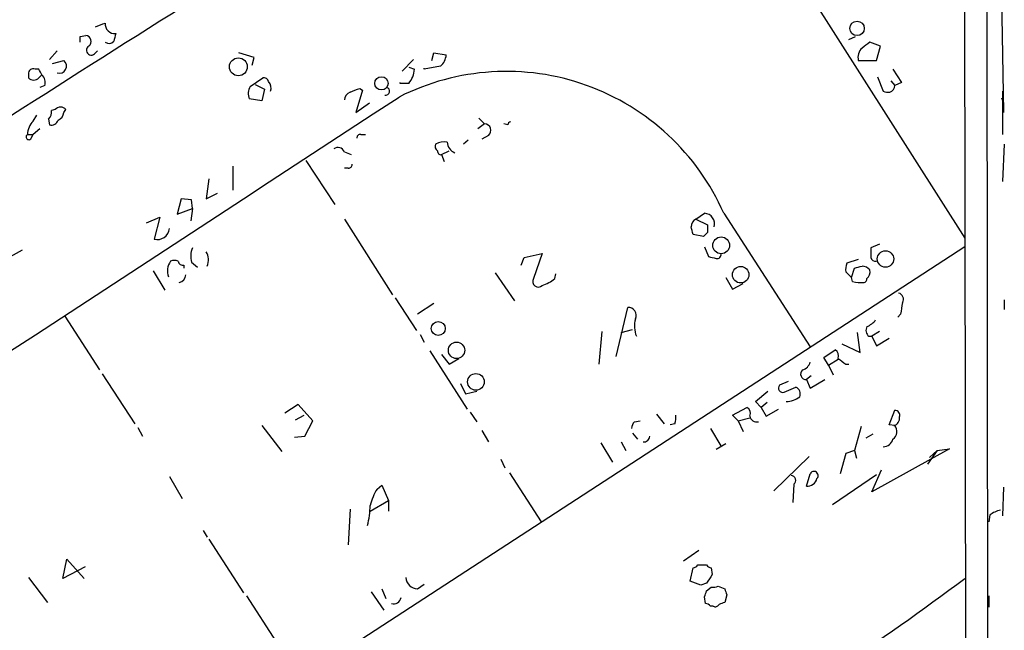
# Model space of a CAD drawing. Extents: x 1 to 740, y 4 to 890.
# Drawn here: x 652 to 739, y 614 to 668 of the extents above; entities that cross this region are included whole.
import ezdxf

# ---------------------------------------------------------------- set-up
doc = ezdxf.new("R2010")
doc.units = 0
doc.header["$MEASUREMENT"] = 0
doc.layers.add('MAIN', color=5, linetype='CONTINUOUS')

msp = doc.modelspace()

# ---------------------------------------------------------------- linework, layer by layer
at = {"layer": 'MAIN'}
for p, q in [((737.5313, 496.2313), (737.2773, 783.5899)), ((735.2453, 748.1146), (735.6687, 496.2313)), ((715.6873, 679.7886), (735.4147, 648.8006)), ((738.632, 670.8139), (738.8013, 659.8919)), ((657.4367, 666.5806), (657.9447, 666.6653)), ((725.17, 666.3266), (725.7627, 666.5806)), ((727.964, 665.7339), (727.0327, 666.0726)), ((727.6253, 664.4639), (727.964, 665.7339)), ((655.4047, 665.3106), (654.7273, 664.5486)), ((658.7067, 665.0566), (658.9607, 665.3106)), ((672.7613, 664.7179), (671.4067, 665.1413)), ((688.4247, 664.4639), (688.594, 665.1413)), ((688.594, 665.1413), (689.6947, 664.9719)), ((654.9813, 664.2099), (655.9973, 664.4639)), ((672.592, 664.0406), (672.7613, 664.7179)), ((686.816, 664.5486), (685.8, 663.5326)), ((689.1867, 663.9559), (687.7473, 663.7019)), ((726.0167, 664.4639), (727.6253, 664.4639)), ((652.8647, 663.2786), (652.8647, 662.9399)), ((653.796, 663.7019), (653.4573, 663.7019)), ((653.796, 662.9399), (654.05, 663.1939)), ((686.3927, 663.8713), (686.9007, 663.7019)), ((687.7473, 663.7019), (687.7473, 663.7866)), ((727.71, 663.0246), (728.218, 661.7546)), ((729.0647, 663.7019), (729.8267, 662.5166)), ((654.304, 662.2626), (653.8807, 662.0933)), ((672.4227, 662.1779), (673.5233, 662.9399)), ((672.846, 662.3473), (673.6927, 661.9239)), ((685.6307, 662.4319), (685.6307, 662.5166)), ((686.3927, 662.4319), (685.6307, 662.4319)), ((728.8953, 662.6859), (729.234, 662.2626)), ((729.8267, 662.5166), (729.234, 662.2626)), ((673.6927, 661.9239), (673.4387, 660.9079)), ((682.3287, 661.8393), (681.736, 659.8919)), ((682.0747, 662.0086), (682.3287, 661.8393)), ((738.7167, 661.7546), (738.7167, 657.9446)), ((673.4387, 660.9079), (672.338, 661.0773)), ((681.736, 659.8919), (682.9213, 660.7386)), ((738.632, 661.1619), (738.8013, 660.7386)), ((653.288, 659.1299), (653.6267, 659.6379)), ((655.2353, 660.1459), (654.8967, 660.0613)), ((655.9973, 659.8919), (656.1667, 660.1459)), ((654.6427, 659.2993), (654.7273, 658.7913)), ((693.0813, 658.8759), (692.4887, 658.4526)), ((692.5733, 659.3839), (693.0813, 658.8759)), ((695.1133, 658.7913), (694.7747, 658.8759)), ((652.78, 657.9446), (653.288, 657.9446)), ((653.1187, 657.6059), (653.288, 657.9446)), ((653.8807, 658.4526), (653.288, 657.9446)), ((682.1593, 657.9446), (682.5827, 657.9446)), ((693.42, 657.8599), (692.8273, 657.5213)), ((691.642, 657.4366), (691.2187, 657.0979)), ((738.886, 657.0979), (738.7167, 653.7959)), ((680.72, 656.4206), (681.3127, 656.1666)), ((689.2713, 656.1666), (689.9487, 656.5053)), ((689.2713, 656.1666), (689.5253, 655.5739)), ((677.3333, 655.6586), (679.8733, 651.7639)), ((670.8987, 655.1506), (670.8987, 653.0339)), ((681.0587, 654.9813), (680.72, 654.9813)), ((668.782, 654.0499), (668.528, 652.2719)), ((668.528, 652.2719), (669.544, 652.7799)), ((666.3267, 652.2719), (665.988, 650.9173)), ((667.258, 652.1873), (666.3267, 652.2719)), ((667.3427, 651.4253), (667.258, 652.1873)), ((665.988, 650.9173), (667.3427, 651.4253)), ((667.3427, 651.4253), (667.1733, 650.3246)), ((711.708, 650.4939), (712.47, 651.0019)), ((714.1633, 651.0019), (721.7833, 639.2333)), ((663.2787, 650.1553), (664.464, 650.6633)), ((664.464, 650.6633), (663.956, 648.7159)), ((680.72, 650.4939), (684.9533, 643.8053)), ((711.708, 650.4939), (712.724, 649.9859)), ((712.3853, 648.9699), (711.454, 649.1393)), ((712.724, 649.3086), (712.3853, 648.9699)), ((727.8793, 648.2926), (727.1173, 647.9539)), ((735.4147, 648.0386), (595.376, 557.0219)), ((649.732, 646.3453), (652.3567, 647.7846)), ((696.5527, 647.1073), (698.1613, 647.4459)), ((698.1613, 647.4459), (697.3993, 645.2446)), ((712.47, 648.0386), (712.8087, 647.1919)), ((667.258, 646.6839), (667.766, 646.2606)), ((696.2987, 646.4299), (696.5527, 647.1073)), ((726.0167, 646.9379), (725.0007, 646.5993)), ((663.8713, 645.9219), (664.8873, 644.2286)), ((666.5807, 646.4299), (666.5807, 646.1759)), ((694.0127, 645.7526), (695.706, 643.2973)), ((699.262, 645.2446), (699.3467, 645.6679)), ((724.916, 645.8373), (725.424, 645.3293)), ((725.424, 645.3293), (725.678, 646.1759)), ((714.3327, 645.3293), (714.9253, 644.3133)), ((714.9253, 644.3133), (715.8567, 644.8213)), ((725.5087, 644.9906), (725.424, 645.3293)), ((685.2073, 643.5513), (687.07, 640.6726)), ((738.886, 643.3819), (738.886, 642.5353)), ((688.594, 643.0433), (687.1547, 642.1119)), ((704.6807, 638.3866), (705.6967, 642.7046)), ((656.082, 641.9426), (659.13, 637.2013)), ((729.742, 642.1119), (729.488, 641.8579)), ((703.4107, 640.5879), (703.1567, 637.7093)), ((705.104, 640.5033), (706.12, 640.7573)), ((726.186, 638.7253), (725.932, 640.5033)), ((727.8793, 640.5879), (727.202, 640.1646)), ((687.4087, 640.3339), (687.7473, 639.6566)), ((726.948, 640.1646), (727.202, 640.1646)), ((727.202, 640.1646), (727.6253, 639.3179)), ((727.6253, 639.3179), (728.726, 639.9953)), ((688.2553, 638.8946), (691.5573, 633.7299)), ((722.9687, 638.3019), (723.9847, 638.9793)), ((724.5773, 639.4873), (726.186, 638.7253)), ((689.2713, 638.5559), (689.9487, 637.7093)), ((689.9487, 637.7093), (690.7953, 638.2173)), ((723.392, 637.6246), (722.9687, 638.3019)), ((723.392, 637.6246), (724.2387, 638.1326)), ((723.392, 637.6246), (723.8153, 636.7779)), ((724.916, 637.7093), (725.17, 637.7093)), ((659.384, 636.8626), (662.2627, 632.4599)), ((719.836, 636.1853), (719.074, 635.8466)), ((721.868, 636.6933), (721.4447, 636.3546)), ((721.4447, 636.3546), (721.7833, 635.5926)), ((721.7833, 635.5926), (723.0533, 636.3546)), ((690.9647, 636.0159), (691.388, 635.0846)), ((691.388, 635.0846), (692.404, 635.3386)), ((716.9573, 634.4073), (718.058, 635.3386)), ((719.4973, 635.2539), (720.5133, 635.6773)), ((717.4653, 633.8993), (716.9573, 634.4073)), ((676.656, 634.1533), (675.4707, 633.3913)), ((677.926, 632.7139), (676.656, 634.1533)), ((714.9253, 633.2219), (716.1953, 633.8993)), ((717.9733, 634.3226), (717.4653, 633.8993)), ((717.4653, 633.8993), (717.8887, 633.1373)), ((717.8887, 633.1373), (718.9893, 633.7299)), ((728.726, 632.3753), (729.234, 633.6453)), ((676.402, 632.7986), (677.164, 633.2219)), ((677.2487, 631.3593), (677.926, 632.7139)), ((691.8113, 633.4759), (692.404, 632.6293)), ((706.2893, 632.6293), (706.7973, 632.7139)), ((708.2367, 633.3066), (708.914, 632.4599)), ((715.4333, 632.7139), (714.9253, 633.2219)), ((715.4333, 632.7139), (716.4493, 632.9679)), ((715.4333, 632.7139), (715.8567, 631.7826)), ((662.5167, 632.1213), (662.94, 631.3593)), ((673.4387, 632.2906), (675.2167, 630.0046)), ((692.8273, 631.8673), (693.42, 630.8513)), ((709.8453, 632.4599), (709.422, 632.3753)), ((712.978, 632.0366), (713.9093, 630.5126)), ((726.2707, 632.2059), (725.678, 630.0893)), ((729.234, 632.2906), (728.726, 632.3753)), ((676.3173, 631.2746), (677.2487, 631.3593)), ((706.12, 631.6133), (706.5433, 631.1053)), ((727.2867, 631.5286), (726.694, 631.1899)), ((703.326, 630.7666), (704.342, 629.0733)), ((705.104, 630.8513), (705.5273, 630.0893)), ((714.3327, 630.6819), (713.486, 630.1739)), ((725.678, 630.0893), (724.916, 629.8353)), ((725.678, 630.0893), (725.8473, 629.4119)), ((734.06, 630.2586), (727.202, 626.4486)), ((732.9593, 630.0893), (732.1127, 628.9039)), ((732.282, 629.4966), (732.9593, 630.0893)), ((732.9593, 630.0893), (734.06, 630.2586)), ((694.5207, 629.3273), (694.8593, 628.5653)), ((721.6987, 629.5813), (718.566, 626.5333)), ((724.916, 629.8353), (724.408, 628.0573)), ((727.202, 626.4486), (728.0487, 628.3959)), ((665.3107, 627.8033), (666.4113, 625.8559)), ((695.2827, 628.1419), (698.0767, 623.8239)), ((721.4447, 626.9566), (721.7833, 628.0573)), ((723.7307, 625.3479), (727.6253, 627.9726)), ((683.5987, 626.7026), (684.022, 627.0413)), ((684.022, 627.0413), (684.6147, 625.6866)), ((720.344, 627.1259), (720.2593, 625.5173)), ((738.8013, 626.8719), (738.7167, 624.3319)), ((681.228, 624.9246), (681.0587, 621.7919)), ((683.006, 624.7553), (684.6147, 625.6866)), ((684.6147, 625.6866), (684.6147, 624.7553)), ((737.616, 624.4166), (737.5313, 623.8239)), ((668.274, 623.0619), (668.6127, 622.4693)), ((668.782, 622.2999), (671.83, 617.5586)), ((655.9127, 618.8286), (656.2513, 620.5219)), ((656.2513, 620.5219), (657.7753, 618.8286)), ((711.962, 621.2839), (710.6073, 620.3526)), ((657.86, 619.8446), (655.9127, 618.8286)), ((711.2, 618.5746), (711.454, 619.7599)), ((711.8773, 620.0139), (712.6393, 620.0139)), ((713.0627, 619.7599), (713.1473, 619.1673)), ((652.8647, 618.9133), (654.558, 616.7119)), ((684.022, 617.8973), (684.3607, 617.0506)), ((687.1547, 617.8973), (687.7473, 618.3206)), ((712.1313, 618.2359), (711.2, 618.5746)), ((712.6393, 618.4053), (712.1313, 618.2359)), ((712.6393, 617.7279), (713.0627, 618.0666)), ((713.6553, 618.1513), (714.248, 617.8973)), ((672.084, 617.3046), (674.7087, 613.2406)), ((683.0907, 617.6433), (684.1913, 616.0346)), ((712.5547, 616.6273), (712.47, 617.2199)), ((714.4173, 617.3893), (714.248, 616.7119)), ((737.5313, 617.3046), (737.5313, 616.2886)), ((713.232, 616.3733), (712.978, 616.3733))]:
    msp.add_line(p, q, dxfattribs=at)
for centre, radius in [((725.9046, 667.2916), 0.6371), ((671.3771, 663.9094), 0.7858), ((683.9872, 662.4504), 0.5854), ((713.9302, 648.1746), 0.74), ((728.4147, 646.9776), 0.7243), ((715.652, 645.5857), 0.727), ((688.9967, 640.8497), 0.6148), ((690.6059, 638.9262), 0.7216), ((692.316, 636.1482), 0.735)]:
    msp.add_circle(centre, radius, dxfattribs=at)
for centre, radius, start, end in [((1912.3337, -1313.0754), 2341.2613, 121.7411973, 122.6741986), ((574.5733, 879.25), 227.9507, 291.682137, 291.911343), ((660.4932, 667.6898), 0.8586, 174.914927, 275.085073), ((530.4367, 666.3266), 127.0003, 359.885409, 0.114591), ((657.8767, 666.1464), 0.5233, 307.975814, 82.534135), ((829.7919, 624.1754), 174.5167, 165.851148, 166.080355), ((658.4103, 665.3635), 0.4266, 119.738217, 314.002909), ((659.9738, 666.5214), 0.5605, 233.195523, 319.492942), ((853.6939, 496.4687), 211.6803, 126.752594, 126.981777), ((688.2267, 665.0709), 1.4713, 310.728008, 356.141889), ((727.1191, 664.7272), 1.1334, 132.368222, 193.43301), ((655.5909, 663.9729), 0.6374, 253.014908, 50.385491), ((653.288, 663.3124), 0.4247, 66.507351, 184.565314), ((526.923, 599.9479), 141.9906, 26.45046, 26.679643), ((653.5561, 662.5589), 0.8045, 338.38772, 52.124392), ((694.9982, 642.5583), 20.9427, 23.77693, 116.829451), ((684.6466, 663.867), 2.2601, 320.583598, 355.810891), ((653.3304, 663.3632), 0.6293, 222.269402, 317.724474), ((673.4806, 661.5429), 1.2338, 149.02589, 202.170487), ((673.5911, 662.4913), 0.4537, 14.030118, 98.594459), ((673.4811, 662.0509), 0.7782, 337.620265, 45.010412), ((728.5914, 662.2741), 0.6428, 289.948836, 358.974742), ((681.5301, 660.9141), 0.8139, 111.787031, 174.465227), ((596.9712, 873.5272), 227.9972, 291.687985, 291.917154), ((684.3606, 661.7546), 0.3414, 255.98004, 75.947476), ((728.6839, 662.8985), 1.2351, 247.839382, 275.892458), ((-23263.7633, 37274.1266), 43750.1131, 302.96041996, 303.18960289), ((654.1346, 659.892), 0.7807, 310.605275, 12.524827), ((655.701, 659.7225), 0.6294, 42.276138, 137.723862), ((655.1872, 659.9704), 0.8139, 291.787031, 354.465227), ((654.6924, 657.8265), 1.916, 137.136122, 176.466195), ((654.8866, 659.4021), 0.6312, 255.382563, 342.71908), ((693.0693, 658.3075), 0.5685, 308.079128, 88.790557), ((695.4098, 658.7488), 0.2995, 98.157154, 171.842846), ((652.9071, 657.733), 0.2468, 120.991622, 329.008378), ((682.117, 657.6483), 0.2993, 81.875312, 188.143638), ((689.1444, 656.8863), 0.4359, 150.959439, 240.941566), ((689.5255, 655.6578), 1.6294, 81.03889, 117.890873), ((690.8704, 657.3488), 1.0941, 184.27179, 247.783362), ((680.1591, 656.1983), 0.6034, 21.619776, 127.870819), ((689.229, 656.4629), 0.2993, 171.856362, 278.124688), ((681.1011, 655.2775), 0.2992, 261.85365, 8.14635), ((712.4166, 650.0687), 0.9347, 344.353504, 86.724966), ((712.0604, 649.8027), 0.7758, 117.014213, 178.97341), ((664.221, 649.7813), 1.0979, 256.032107, 352.989554), ((542.0267, 607.1485), 174.5533, 13.919686, 14.148845), ((882.0739, 649.6472), 169.3502, 179.885409, 180.114558), ((668.8582, 647.215), 1.686, 154.007903, 198.3608), ((667.5446, 646.9119), 1.2091, 332.055182, 35.575138), ((713.5848, 647.3471), 0.3392, 253.066164, 16.933836), ((938.7671, 647.5306), 211.6502, 179.885408, 180.114592), ((666.5806, 645.9325), 1.4505, 144.8012, 200.949027), ((665.734, 646.1337), 0.7196, 61.921424, 118.078576), ((666.513, 646.8787), 0.4539, 194.039305, 278.578205), ((755.4797, 816.4615), 174.5652, 255.851163, 256.080306), ((726.4809, 646.0491), 1.5791, 159.609571, 187.70781), ((727.5576, 647.2173), 0.4538, 194.027058, 278.580088), ((683.6725, 815.5621), 174.5169, 283.927616, 284.156831), ((726.2916, 645.3711), 0.9763, 40.613389, 86.258927), ((726.2706, 645.8373), 0.7807, 310.605275, 12.524827), ((666.0494, 645.5983), 0.7008, 278.857434, 358.773472), ((697.811, 644.9877), 0.4853, 148.035917, 316.210706), ((697.1124, 647.9181), 3.4305, 287.803783, 308.800661), ((726.3136, 648.5095), 3.6098, 257.116024, 273.352573), ((726.4822, 645.2024), 0.2995, 278.157154, 8.100341), ((729.4245, 643.4243), 0.5699, 328.66384, 74.927405), ((983.8305, 600.2943), 257.5067, 170.424926, 170.654106), ((705.7476, 642.0048), 0.7016, 333.215846, 94.160087), ((708.6454, 641.0505), 2.3593, 164.308457, 202.054396), ((725.9735, 642.8329), 1.9916, 293.846818, 321.896418), ((727.3291, 640.6811), 0.6419, 149.039305, 233.578205), ((723.6036, 638.4289), 0.6695, 341.573171, 55.301057), ((720.8096, 638.175), 1.0178, 286.930557, 343.069443), ((851.5892, 807.3042), 211.6803, 233.014185, 233.243346), ((721.4165, 636.8344), 0.4807, 130.240558, 273.363661), ((719.3449, 635.5926), 0.3714, 136.844093, 294.225635), ((720.2593, 635.0846), 0.6448, 336.802576, 66.802576), ((719.6243, 636.3973), 1.9904, 271.22059, 308.083017), ((715.9412, 633.3913), 0.568, 333.43946, 63.425927), ((729.2152, 633.1844), 0.4613, 343.399492, 87.664214), ((708.3651, 633.0101), 1.5792, 339.609571, 7.70781), ((717.0632, 633.2326), 0.6213, 188.823994, 283.792414), ((728.9497, 632.974), 0.712, 286.281451, 6.338414), ((706.9928, 631.977), 0.9594, 137.162672, 176.438195), ((728.6105, 631.7749), 0.8091, 304.14965, 39.594322), ((707.0938, 631.4015), 0.5518, 265.582979, 355.614036), ((728.2056, 631.3112), 0.8834, 270.804281, 346.522177), ((720.09, 627.4646), 0.4233, 306.867191, 90), ((721.4843, 627.8811), 0.9253, 267.547294, 344.505388), ((722.1099, 627.8879), 0.3679, 316.332732, 152.585256), ((688.3398, 623.9086), 5.5031, 149.488529, 165.749118), ((674.5839, 625.5593), 8.4273, 345.752854, 357.987132), ((739.0334, 622.5343), 2.3563, 101.905565, 126.980293), ((711.4113, 620.3108), 0.5526, 274.432108, 327.497791), ((713.1053, 620.3107), 0.5525, 212.493463, 265.577431), ((687.239, 618.9976), 1.1035, 184.381184, 265.618816), ((570.2211, 840.5327), 276.4808, 300.882107, 306.690107), ((903.3816, 491.7941), 228.9389, 146.195334, 146.424531), ((713.2321, 618.9965), 0.9452, 259.675635, 296.597581), ((841.325, 659.9658), 133.8593, 198.316987, 198.546184), ((685.0743, 617.2441), 0.6502, 251.565051, 350.366724), ((585.5622, 659.7964), 133.8594, 341.45383, 341.683027), ((712.512, 616.0764), 0.5525, 32.502209, 85.567893), ((713.4014, 616.7118), 0.3785, 243.414641, 333.448488), ((756.3215, 489.6199), 133.8752, 108.317001, 108.54617)]:
    msp.add_arc(centre, radius, start, end, dxfattribs=at)

doc.saveas('drawing.dxf')
